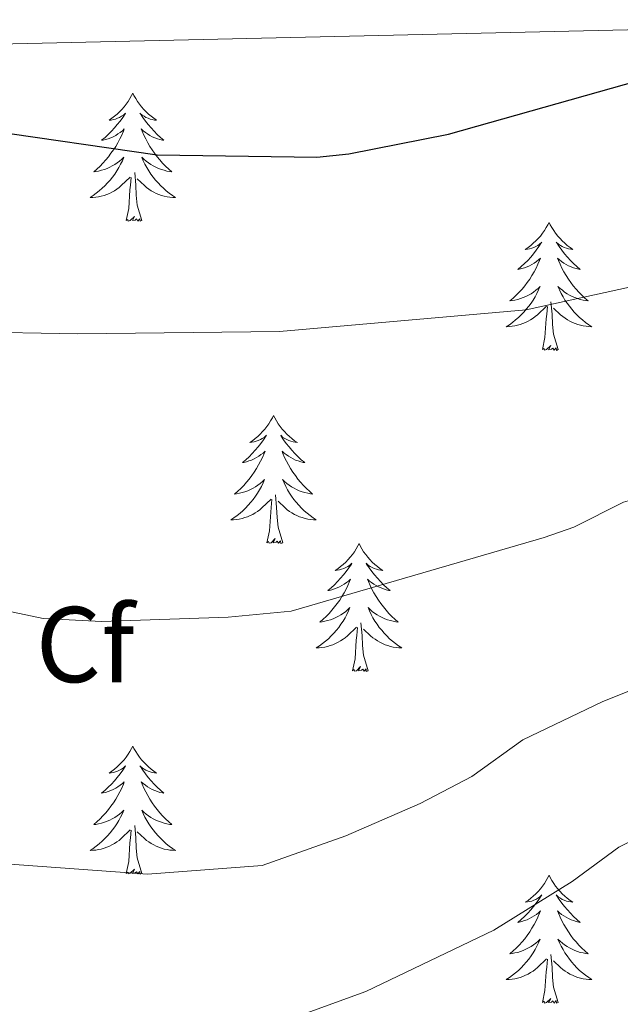
# Model space of a CAD drawing. Units: metres. Extents: x 655161 to 659682, y 697584 to 700654.
# Drawn here: x 657277 to 657333, y 700250 to 700341 of the extents above; entities that cross this region are included whole.
import ezdxf
from ezdxf.enums import TextEntityAlignment as Align

# ---------------------------------------------------------------- set-up
doc = ezdxf.new("R2010")
doc.units = ezdxf.units.M
doc.header["$MEASUREMENT"] = 0
for name, color, linetype, lineweight in [('Carátula', 7, 'Continuous', 5), ('Elementos auxiliares', 7, 'Continuous', 5), ('Entidades rústicas y varios', 7, 'Continuous', 5), ('Relieve y altimetría', 7, 'Continuous', 5)]:
    doc.layers.add(name, color=color, linetype=linetype, lineweight=lineweight)
doc.styles.add('Style-arial', font='arial.shx', dxfattribs={"bigfont": 'arialbig.shx'})

msp = doc.modelspace()

# ---------------------------------------------------------------- linework, layer by layer
at = {"layer": 'Carátula', "color": 7, "linetype": 'Continuous', "lineweight": 5}
msp.add_3dface([(655228.52, 697584.29), (659682.39, 697684.86), (659615.35, 700654.11), (655161.48, 700553.54)], dxfattribs=at)
at = {"layer": 'Elementos auxiliares', "color": 250, "linetype": 'Continuous', "lineweight": 5}
msp.add_3dface([(656038.18, 700310.98), (659465.43, 700388.39), (659518.26, 698075.02), (656089.88, 697997.61)], dxfattribs=at)
at = {"layer": 'Entidades rústicas y varios', "color": 92, "linetype": 'Continuous', "lineweight": 5, "flags": 128}
for points in [[(657287.91, 700334.35), (657287.8, 700334.14), (657287.65, 700333.86), (657287.48, 700333.59), (657287.3, 700333.34), (657287.1, 700333.09), (657286.9, 700332.85), (657286.68, 700332.62), (657286.45, 700332.41), (657286.21, 700332.21), (657285.96, 700332.02), (657285.7, 700331.84), (657285.89, 700331.86), (657286.1, 700331.9), (657286.3, 700331.95), (657286.49, 700332.02), (657286.68, 700332.11), (657286.86, 700332.21), (657287.04, 700332.32), (657287.24, 700332.51), (657287.2, 700332.44), (657286.97, 700332.1), (657286.73, 700331.76), (657286.47, 700331.44), (657286.2, 700331.12), (657285.92, 700330.82), (657285.63, 700330.52), (657285.33, 700330.24), (657285.01, 700329.97), (657285.14, 700329.99), (657285.38, 700330.05), (657285.63, 700330.12), (657285.86, 700330.21), (657286.09, 700330.31), (657286.32, 700330.43), (657286.53, 700330.56), (657286.74, 700330.71), (657286.94, 700330.86), (657287.12, 700331.03), (657287.04, 700330.81), (657286.88, 700330.45), (657286.71, 700330.1), (657286.52, 700329.75), (657286.32, 700329.41), (657286.11, 700329.08), (657285.88, 700328.76), (657285.64, 700328.44), (657285.39, 700328.14), (657285.13, 700327.85), (657284.86, 700327.57), (657284.57, 700327.3), (657284.27, 700327.04), (657284.47, 700327.07), (657284.73, 700327.11), (657285, 700327.18), (657285.26, 700327.26), (657285.51, 700327.35), (657285.76, 700327.46), (657286, 700327.58), (657286.23, 700327.72), (657286.46, 700327.87), (657286.68, 700328.03), (657286.88, 700328.21), (657287.08, 700328.4), (657286.94, 700328.07), (657286.78, 700327.75), (657286.61, 700327.43), (657286.43, 700327.13), (657286.23, 700326.83), (657286.02, 700326.54), (657285.8, 700326.27), (657285.56, 700326), (657285.32, 700325.74), (657285.06, 700325.5), (657284.79, 700325.26), (657284.51, 700325.04), (657284.22, 700324.83), (657283.93, 700324.64), (657284.2, 700324.65), (657284.46, 700324.67), (657284.72, 700324.71), (657284.98, 700324.77), (657285.24, 700324.84), (657285.49, 700324.93), (657285.73, 700325.03), (657285.97, 700325.15), (657286.2, 700325.28), (657286.42, 700325.42), (657286.63, 700325.58), (657286.84, 700325.75), (657287.68, 700326.55)], [(657287.91, 700334.35), (657288.02, 700334.14), (657288.18, 700333.86), (657288.35, 700333.59), (657288.53, 700333.34), (657288.72, 700333.09), (657288.93, 700332.85), (657289.15, 700332.62), (657289.38, 700332.41), (657289.62, 700332.21), (657289.87, 700332.02), (657290.13, 700331.84), (657289.93, 700331.86), (657289.73, 700331.9), (657289.53, 700331.95), (657289.33, 700332.02), (657289.14, 700332.11), (657288.96, 700332.21), (657288.79, 700332.32), (657288.58, 700332.51), (657288.62, 700332.44), (657288.86, 700332.1), (657289.1, 700331.76), (657289.35, 700331.44), (657289.62, 700331.12), (657289.9, 700330.82), (657290.19, 700330.52), (657290.5, 700330.24), (657290.81, 700329.97), (657290.69, 700329.99), (657290.44, 700330.05), (657290.2, 700330.12), (657289.96, 700330.21), (657289.73, 700330.31), (657289.51, 700330.43), (657289.29, 700330.56), (657289.08, 700330.71), (657288.89, 700330.86), (657288.7, 700331.03), (657288.79, 700330.81), (657288.94, 700330.45), (657289.12, 700330.1), (657289.3, 700329.75), (657289.5, 700329.41), (657289.71, 700329.08), (657289.94, 700328.76), (657290.18, 700328.44), (657290.43, 700328.14), (657290.69, 700327.85), (657290.97, 700327.57), (657291.26, 700327.3), (657291.55, 700327.04), (657291.36, 700327.07), (657291.09, 700327.11), (657290.83, 700327.18), (657290.57, 700327.26), (657290.31, 700327.35), (657290.06, 700327.46), (657289.82, 700327.58), (657289.59, 700327.72), (657289.36, 700327.87), (657289.15, 700328.03), (657288.94, 700328.21), (657288.75, 700328.4), (657288.89, 700328.07), (657289.04, 700327.75), (657289.21, 700327.43), (657289.4, 700327.13), (657289.59, 700326.83), (657289.8, 700326.54), (657290.03, 700326.27), (657290.26, 700326), (657290.51, 700325.74), (657290.76, 700325.5), (657291.03, 700325.26), (657291.31, 700325.04), (657291.6, 700324.83), (657291.89, 700324.64), (657291.63, 700324.65), (657291.36, 700324.67), (657291.1, 700324.71), (657290.84, 700324.77), (657290.59, 700324.84), (657290.34, 700324.93), (657290.09, 700325.03), (657289.86, 700325.15), (657289.63, 700325.28), (657289.4, 700325.42), (657289.19, 700325.58), (657288.99, 700325.75), (657288.33, 700326.37)], [(657287.29, 700322.5), (657287.54, 700323.62), (657287.65, 700325.36), (657287.7, 700325.8), (657287.76, 700326.52)], [(657288.76, 700322.5), (657288.33, 700323.94), (657288.24, 700324.85), (657288.2, 700325.8), (657288.1, 700326.96)], [(657288.76, 700322.5), (657288.59, 700322.44), (657288.57, 700322.67), (657288.38, 700322.45), (657288.26, 700322.66), (657288.14, 700322.55), (657287.87, 700322.49), (657288.06, 700322.89), (657287.68, 700322.51), (657287.49, 700322.45), (657287.45, 700322.61), (657287.29, 700322.5)], [(657326.68, 700322.33), (657326.57, 700322.11), (657326.41, 700321.84), (657326.24, 700321.57), (657326.06, 700321.31), (657325.87, 700321.06), (657325.66, 700320.83), (657325.44, 700320.6), (657325.21, 700320.38), (657324.97, 700320.18), (657324.72, 700319.99), (657324.46, 700319.81), (657324.66, 700319.84), (657324.86, 700319.87), (657325.06, 700319.93), (657325.26, 700320), (657325.45, 700320.08), (657325.63, 700320.18), (657325.8, 700320.29), (657326.01, 700320.48), (657325.96, 700320.42), (657325.74, 700320.07), (657325.49, 700319.74), (657325.24, 700319.41), (657324.97, 700319.1), (657324.69, 700318.79), (657324.4, 700318.5), (657324.09, 700318.21), (657323.78, 700317.94), (657323.9, 700317.97), (657324.15, 700318.02), (657324.39, 700318.1), (657324.63, 700318.18), (657324.86, 700318.29), (657325.08, 700318.41), (657325.3, 700318.54), (657325.5, 700318.68), (657325.7, 700318.84), (657325.89, 700319.01), (657325.8, 700318.79), (657325.64, 700318.43), (657325.47, 700318.07), (657325.29, 700317.72), (657325.09, 700317.38), (657324.88, 700317.05), (657324.65, 700316.73), (657324.41, 700316.42), (657324.16, 700316.12), (657323.9, 700315.82), (657323.62, 700315.54), (657323.33, 700315.27), (657323.04, 700315.02), (657323.23, 700315.04), (657323.5, 700315.09), (657323.76, 700315.15), (657324.02, 700315.23), (657324.28, 700315.32), (657324.52, 700315.43), (657324.77, 700315.56), (657325, 700315.69), (657325.22, 700315.84), (657325.44, 700316.01), (657325.65, 700316.18), (657325.84, 700316.37), (657325.7, 700316.04), (657325.55, 700315.72), (657325.38, 700315.41), (657325.19, 700315.1), (657325, 700314.81), (657324.79, 700314.52), (657324.56, 700314.24), (657324.33, 700313.97), (657324.08, 700313.72), (657323.82, 700313.47), (657323.56, 700313.24), (657323.28, 700313.01), (657322.99, 700312.8), (657322.7, 700312.61), (657322.96, 700312.62), (657323.23, 700312.65), (657323.49, 700312.69), (657323.75, 700312.75), (657324, 700312.82), (657324.25, 700312.9), (657324.5, 700313.01), (657324.73, 700313.12), (657324.96, 700313.26), (657325.19, 700313.4), (657325.4, 700313.56), (657325.6, 700313.73), (657326.45, 700314.53)], [(657326.68, 700322.33), (657326.79, 700322.11), (657326.94, 700321.84), (657327.11, 700321.57), (657327.29, 700321.31), (657327.49, 700321.06), (657327.7, 700320.83), (657327.91, 700320.6), (657328.14, 700320.38), (657328.38, 700320.18), (657328.64, 700319.99), (657328.9, 700319.81), (657328.7, 700319.84), (657328.49, 700319.87), (657328.29, 700319.93), (657328.1, 700320), (657327.91, 700320.08), (657327.73, 700320.18), (657327.56, 700320.29), (657327.35, 700320.48), (657327.39, 700320.42), (657327.62, 700320.07), (657327.86, 700319.74), (657328.12, 700319.41), (657328.39, 700319.1), (657328.67, 700318.79), (657328.96, 700318.5), (657329.26, 700318.21), (657329.58, 700317.94), (657329.45, 700317.97), (657329.21, 700318.02), (657328.96, 700318.1), (657328.73, 700318.18), (657328.5, 700318.29), (657328.27, 700318.41), (657328.06, 700318.54), (657327.85, 700318.68), (657327.65, 700318.84), (657327.47, 700319.01), (657327.56, 700318.79), (657327.71, 700318.43), (657327.88, 700318.07), (657328.07, 700317.72), (657328.27, 700317.38), (657328.48, 700317.05), (657328.71, 700316.73), (657328.94, 700316.42), (657329.2, 700316.12), (657329.46, 700315.82), (657329.74, 700315.54), (657330.02, 700315.27), (657330.32, 700315.02), (657330.12, 700315.04), (657329.86, 700315.09), (657329.59, 700315.15), (657329.33, 700315.23), (657329.08, 700315.32), (657328.83, 700315.43), (657328.59, 700315.56), (657328.36, 700315.69), (657328.13, 700315.84), (657327.92, 700316.01), (657327.71, 700316.18), (657327.51, 700316.37), (657327.66, 700316.04), (657327.81, 700315.72), (657327.98, 700315.41), (657328.16, 700315.1), (657328.36, 700314.81), (657328.57, 700314.52), (657328.79, 700314.24), (657329.03, 700313.97), (657329.27, 700313.72), (657329.53, 700313.47), (657329.8, 700313.24), (657330.08, 700313.01), (657330.37, 700312.8), (657330.66, 700312.61), (657330.39, 700312.62), (657330.13, 700312.65), (657329.87, 700312.69), (657329.61, 700312.75), (657329.35, 700312.82), (657329.1, 700312.9), (657328.86, 700313.01), (657328.62, 700313.12), (657328.39, 700313.26), (657328.17, 700313.4), (657327.96, 700313.56), (657327.75, 700313.73), (657327.1, 700314.35)], [(657326.06, 700310.48), (657326.3, 700311.6), (657326.42, 700313.34), (657326.46, 700313.77), (657326.53, 700314.49)], [(657327.53, 700310.48), (657327.1, 700311.92), (657327.01, 700312.82), (657326.96, 700313.77), (657326.86, 700314.94)], [(657327.53, 700310.48), (657327.36, 700310.41), (657327.34, 700310.65), (657327.15, 700310.43), (657327.02, 700310.63), (657326.9, 700310.52), (657326.63, 700310.47), (657326.83, 700310.86), (657326.44, 700310.48), (657326.26, 700310.43), (657326.22, 700310.59), (657326.06, 700310.48)], [(657301.02, 700304.34), (657300.91, 700304.12), (657300.75, 700303.85), (657300.59, 700303.58), (657300.4, 700303.33), (657300.21, 700303.08), (657300, 700302.84), (657299.78, 700302.61), (657299.55, 700302.4), (657299.31, 700302.2), (657299.06, 700302), (657298.8, 700301.83), (657299, 700301.85), (657299.2, 700301.89), (657299.4, 700301.94), (657299.6, 700302.01), (657299.79, 700302.1), (657299.97, 700302.2), (657300.14, 700302.31), (657300.35, 700302.5), (657300.31, 700302.43), (657300.08, 700302.09), (657299.83, 700301.75), (657299.58, 700301.43), (657299.31, 700301.11), (657299.03, 700300.8), (657298.74, 700300.51), (657298.44, 700300.23), (657298.12, 700299.96), (657298.25, 700299.98), (657298.49, 700300.04), (657298.73, 700300.11), (657298.97, 700300.2), (657299.2, 700300.3), (657299.42, 700300.42), (657299.64, 700300.55), (657299.85, 700300.7), (657300.04, 700300.85), (657300.23, 700301.02), (657300.14, 700300.8), (657299.99, 700300.44), (657299.82, 700300.09), (657299.63, 700299.74), (657299.43, 700299.4), (657299.22, 700299.07), (657298.99, 700298.75), (657298.75, 700298.43), (657298.5, 700298.13), (657298.24, 700297.84), (657297.96, 700297.56), (657297.68, 700297.29), (657297.38, 700297.03), (657297.58, 700297.06), (657297.84, 700297.1), (657298.1, 700297.16), (657298.36, 700297.24), (657298.62, 700297.34), (657298.87, 700297.45), (657299.11, 700297.57), (657299.34, 700297.71), (657299.57, 700297.86), (657299.78, 700298.02), (657299.99, 700298.2), (657300.18, 700298.38), (657300.04, 700298.06), (657299.89, 700297.74), (657299.72, 700297.42), (657299.54, 700297.12), (657299.34, 700296.82), (657299.13, 700296.53), (657298.91, 700296.26), (657298.67, 700295.99), (657298.42, 700295.73), (657298.17, 700295.48), (657297.9, 700295.25), (657297.62, 700295.03), (657297.33, 700294.82), (657297.04, 700294.63), (657297.3, 700294.64), (657297.57, 700294.66), (657297.83, 700294.7), (657298.09, 700294.76), (657298.34, 700294.83), (657298.59, 700294.92), (657298.84, 700295.02), (657299.08, 700295.14), (657299.31, 700295.27), (657299.53, 700295.41), (657299.74, 700295.57), (657299.94, 700295.74), (657300.79, 700296.54)], [(657301.02, 700304.34), (657301.13, 700304.12), (657301.29, 700303.85), (657301.45, 700303.58), (657301.64, 700303.33), (657301.83, 700303.08), (657302.04, 700302.84), (657302.26, 700302.61), (657302.49, 700302.4), (657302.73, 700302.2), (657302.98, 700302), (657303.24, 700301.83), (657303.04, 700301.85), (657302.84, 700301.89), (657302.64, 700301.94), (657302.44, 700302.01), (657302.25, 700302.1), (657302.07, 700302.2), (657301.9, 700302.31), (657301.69, 700302.5), (657301.73, 700302.43), (657301.96, 700302.09), (657302.21, 700301.75), (657302.46, 700301.43), (657302.73, 700301.11), (657303.01, 700300.8), (657303.3, 700300.51), (657303.6, 700300.23), (657303.92, 700299.96), (657303.79, 700299.98), (657303.55, 700300.04), (657303.31, 700300.11), (657303.07, 700300.2), (657302.84, 700300.3), (657302.62, 700300.42), (657302.4, 700300.55), (657302.19, 700300.7), (657302, 700300.85), (657301.81, 700301.02), (657301.9, 700300.8), (657302.05, 700300.44), (657302.22, 700300.09), (657302.41, 700299.74), (657302.61, 700299.4), (657302.82, 700299.07), (657303.05, 700298.75), (657303.29, 700298.43), (657303.54, 700298.13), (657303.8, 700297.84), (657304.08, 700297.56), (657304.36, 700297.29), (657304.66, 700297.03), (657304.46, 700297.06), (657304.2, 700297.1), (657303.94, 700297.16), (657303.68, 700297.24), (657303.42, 700297.34), (657303.17, 700297.45), (657302.93, 700297.57), (657302.7, 700297.71), (657302.47, 700297.86), (657302.26, 700298.02), (657302.05, 700298.2), (657301.86, 700298.38), (657302, 700298.06), (657302.15, 700297.74), (657302.32, 700297.42), (657302.5, 700297.12), (657302.7, 700296.82), (657302.91, 700296.53), (657303.13, 700296.26), (657303.37, 700295.99), (657303.62, 700295.73), (657303.87, 700295.48), (657304.14, 700295.25), (657304.42, 700295.03), (657304.71, 700294.82), (657305, 700294.63), (657304.74, 700294.64), (657304.47, 700294.66), (657304.21, 700294.7), (657303.95, 700294.76), (657303.7, 700294.83), (657303.45, 700294.92), (657303.2, 700295.02), (657302.96, 700295.14), (657302.73, 700295.27), (657302.51, 700295.41), (657302.3, 700295.57), (657302.1, 700295.74), (657301.44, 700296.36)], [(657301.87, 700292.49), (657301.44, 700293.93), (657301.35, 700294.84), (657301.3, 700295.78), (657301.2, 700296.95)], [(657300.4, 700292.49), (657300.65, 700293.61), (657300.76, 700295.35), (657300.81, 700295.78), (657300.87, 700296.51)], [(657301.87, 700292.49), (657301.7, 700292.42), (657301.68, 700292.66), (657301.49, 700292.44), (657301.37, 700292.64), (657301.25, 700292.54), (657300.98, 700292.48), (657301.17, 700292.88), (657300.79, 700292.5), (657300.6, 700292.44), (657300.56, 700292.6), (657300.4, 700292.49)], [(657308.98, 700292.42), (657308.87, 700292.2), (657308.71, 700291.93), (657308.55, 700291.66), (657308.36, 700291.41), (657308.17, 700291.16), (657307.96, 700290.92), (657307.74, 700290.7), (657307.51, 700290.48), (657307.27, 700290.28), (657307.02, 700290.08), (657306.76, 700289.91), (657306.96, 700289.93), (657307.16, 700289.97), (657307.36, 700290.02), (657307.56, 700290.09), (657307.75, 700290.18), (657307.93, 700290.28), (657308.1, 700290.39), (657308.31, 700290.58), (657308.27, 700290.51), (657308.04, 700290.17), (657307.79, 700289.83), (657307.54, 700289.51), (657307.27, 700289.19), (657306.99, 700288.89), (657306.7, 700288.59), (657306.4, 700288.31), (657306.08, 700288.04), (657306.21, 700288.06), (657306.45, 700288.12), (657306.69, 700288.19), (657306.93, 700288.28), (657307.16, 700288.38), (657307.38, 700288.5), (657307.6, 700288.63), (657307.81, 700288.78), (657308, 700288.93), (657308.19, 700289.1), (657308.1, 700288.88), (657307.95, 700288.52), (657307.78, 700288.17), (657307.59, 700287.82), (657307.39, 700287.48), (657307.18, 700287.15), (657306.95, 700286.83), (657306.71, 700286.52), (657306.46, 700286.21), (657306.2, 700285.92), (657305.92, 700285.64), (657305.64, 700285.37), (657305.34, 700285.11), (657305.54, 700285.14), (657305.8, 700285.18), (657306.06, 700285.25), (657306.32, 700285.32), (657306.58, 700285.42), (657306.83, 700285.53), (657307.07, 700285.65), (657307.3, 700285.79), (657307.53, 700285.94), (657307.74, 700286.1), (657307.95, 700286.28), (657308.14, 700286.47), (657308, 700286.14), (657307.85, 700285.82), (657307.68, 700285.5), (657307.5, 700285.2), (657307.3, 700284.9), (657307.09, 700284.61), (657306.87, 700284.34), (657306.63, 700284.07), (657306.38, 700283.81), (657306.13, 700283.56), (657305.86, 700283.33), (657305.58, 700283.11), (657305.29, 700282.9), (657305, 700282.71), (657305.26, 700282.72), (657305.53, 700282.74), (657305.79, 700282.78), (657306.05, 700282.84), (657306.3, 700282.91), (657306.55, 700283), (657306.8, 700283.1), (657307.04, 700283.22), (657307.27, 700283.35), (657307.49, 700283.5), (657307.7, 700283.65), (657307.9, 700283.82), (657308.75, 700284.62)], [(657308.98, 700292.42), (657309.09, 700292.2), (657309.25, 700291.93), (657309.41, 700291.66), (657309.6, 700291.41), (657309.79, 700291.16), (657310, 700290.92), (657310.22, 700290.7), (657310.45, 700290.48), (657310.69, 700290.28), (657310.94, 700290.08), (657311.2, 700289.91), (657311, 700289.93), (657310.8, 700289.97), (657310.6, 700290.02), (657310.4, 700290.09), (657310.21, 700290.18), (657310.03, 700290.28), (657309.86, 700290.39), (657309.65, 700290.58), (657309.69, 700290.51), (657309.92, 700290.17), (657310.17, 700289.83), (657310.42, 700289.51), (657310.69, 700289.19), (657310.97, 700288.89), (657311.26, 700288.59), (657311.56, 700288.31), (657311.88, 700288.04), (657311.75, 700288.06), (657311.51, 700288.12), (657311.27, 700288.19), (657311.03, 700288.28), (657310.8, 700288.38), (657310.58, 700288.5), (657310.36, 700288.63), (657310.15, 700288.78), (657309.96, 700288.93), (657309.77, 700289.1), (657309.86, 700288.88), (657310.01, 700288.52), (657310.18, 700288.17), (657310.37, 700287.82), (657310.57, 700287.48), (657310.78, 700287.15), (657311.01, 700286.83), (657311.25, 700286.52), (657311.5, 700286.21), (657311.76, 700285.92), (657312.04, 700285.64), (657312.32, 700285.37), (657312.62, 700285.11), (657312.42, 700285.14), (657312.16, 700285.18), (657311.9, 700285.25), (657311.64, 700285.32), (657311.38, 700285.42), (657311.13, 700285.53), (657310.89, 700285.65), (657310.66, 700285.79), (657310.43, 700285.94), (657310.22, 700286.1), (657310.01, 700286.28), (657309.82, 700286.47), (657309.96, 700286.14), (657310.11, 700285.82), (657310.28, 700285.5), (657310.46, 700285.2), (657310.66, 700284.9), (657310.87, 700284.61), (657311.09, 700284.34), (657311.33, 700284.07), (657311.58, 700283.81), (657311.83, 700283.56), (657312.1, 700283.33), (657312.38, 700283.11), (657312.67, 700282.9), (657312.96, 700282.71), (657312.7, 700282.72), (657312.43, 700282.74), (657312.17, 700282.78), (657311.91, 700282.84), (657311.66, 700282.91), (657311.41, 700283), (657311.16, 700283.1), (657310.92, 700283.22), (657310.69, 700283.35), (657310.47, 700283.5), (657310.26, 700283.65), (657310.06, 700283.82), (657309.4, 700284.44)], [(657309.83, 700280.57), (657309.4, 700282.01), (657309.31, 700282.92), (657309.26, 700283.87), (657309.16, 700285.03)], [(657308.36, 700280.57), (657308.61, 700281.69), (657308.72, 700283.43), (657308.77, 700283.87), (657308.83, 700284.59)], [(657309.83, 700280.57), (657309.66, 700280.5), (657309.64, 700280.74), (657309.45, 700280.52), (657309.33, 700280.72), (657309.21, 700280.62), (657308.94, 700280.56), (657309.13, 700280.96), (657308.75, 700280.58), (657308.56, 700280.52), (657308.52, 700280.68), (657308.36, 700280.57)], [(657287.91, 700273.56), (657287.8, 700273.34), (657287.65, 700273.06), (657287.48, 700272.8), (657287.3, 700272.54), (657287.1, 700272.29), (657286.9, 700272.05), (657286.68, 700271.83), (657286.45, 700271.61), (657286.21, 700271.41), (657285.96, 700271.22), (657285.7, 700271.04), (657285.89, 700271.06), (657286.1, 700271.1), (657286.3, 700271.16), (657286.49, 700271.22), (657286.68, 700271.31), (657286.86, 700271.41), (657287.04, 700271.52), (657287.24, 700271.71), (657287.2, 700271.65), (657286.97, 700271.3), (657286.73, 700270.96), (657286.47, 700270.64), (657286.2, 700270.32), (657285.92, 700270.02), (657285.63, 700269.72), (657285.33, 700269.44), (657285.01, 700269.17), (657285.14, 700269.19), (657285.38, 700269.25), (657285.63, 700269.32), (657285.86, 700269.41), (657286.09, 700269.52), (657286.32, 700269.63), (657286.53, 700269.76), (657286.74, 700269.91), (657286.94, 700270.07), (657287.12, 700270.24), (657287.04, 700270.01), (657286.88, 700269.65), (657286.71, 700269.3), (657286.52, 700268.95), (657286.32, 700268.61), (657286.11, 700268.28), (657285.88, 700267.96), (657285.64, 700267.65), (657285.39, 700267.34), (657285.13, 700267.05), (657284.86, 700266.77), (657284.57, 700266.5), (657284.27, 700266.24), (657284.47, 700266.27), (657284.73, 700266.32), (657285, 700266.38), (657285.26, 700266.46), (657285.51, 700266.55), (657285.76, 700266.66), (657286, 700266.78), (657286.23, 700266.92), (657286.46, 700267.07), (657286.68, 700267.23), (657286.88, 700267.41), (657287.08, 700267.6), (657286.94, 700267.27), (657286.78, 700266.95), (657286.61, 700266.64), (657286.43, 700266.33), (657286.23, 700266.03), (657286.02, 700265.75), (657285.8, 700265.47), (657285.56, 700265.2), (657285.32, 700264.94), (657285.06, 700264.7), (657284.79, 700264.46), (657284.51, 700264.24), (657284.22, 700264.03), (657283.93, 700263.84), (657284.2, 700263.85), (657284.46, 700263.88), (657284.72, 700263.92), (657284.98, 700263.97), (657285.24, 700264.04), (657285.49, 700264.13), (657285.73, 700264.24), (657285.97, 700264.35), (657286.2, 700264.48), (657286.42, 700264.63), (657286.63, 700264.78), (657286.84, 700264.96), (657287.68, 700265.75)], [(657287.91, 700273.56), (657288.02, 700273.34), (657288.18, 700273.06), (657288.35, 700272.8), (657288.53, 700272.54), (657288.72, 700272.29), (657288.93, 700272.05), (657289.15, 700271.83), (657289.38, 700271.61), (657289.62, 700271.41), (657289.87, 700271.22), (657290.13, 700271.04), (657289.93, 700271.06), (657289.73, 700271.1), (657289.53, 700271.16), (657289.33, 700271.22), (657289.14, 700271.31), (657288.96, 700271.41), (657288.79, 700271.52), (657288.58, 700271.71), (657288.62, 700271.65), (657288.86, 700271.3), (657289.1, 700270.96), (657289.35, 700270.64), (657289.62, 700270.32), (657289.9, 700270.02), (657290.19, 700269.72), (657290.5, 700269.44), (657290.81, 700269.17), (657290.69, 700269.19), (657290.44, 700269.25), (657290.2, 700269.32), (657289.96, 700269.41), (657289.73, 700269.52), (657289.51, 700269.63), (657289.29, 700269.76), (657289.08, 700269.91), (657288.89, 700270.07), (657288.7, 700270.24), (657288.79, 700270.01), (657288.94, 700269.65), (657289.12, 700269.3), (657289.3, 700268.95), (657289.5, 700268.61), (657289.71, 700268.28), (657289.94, 700267.96), (657290.18, 700267.65), (657290.43, 700267.34), (657290.69, 700267.05), (657290.97, 700266.77), (657291.26, 700266.5), (657291.55, 700266.24), (657291.36, 700266.27), (657291.09, 700266.32), (657290.83, 700266.38), (657290.57, 700266.46), (657290.31, 700266.55), (657290.06, 700266.66), (657289.82, 700266.78), (657289.59, 700266.92), (657289.36, 700267.07), (657289.15, 700267.23), (657288.94, 700267.41), (657288.75, 700267.6), (657288.89, 700267.27), (657289.04, 700266.95), (657289.21, 700266.64), (657289.4, 700266.33), (657289.59, 700266.03), (657289.8, 700265.75), (657290.03, 700265.47), (657290.26, 700265.2), (657290.51, 700264.94), (657290.76, 700264.7), (657291.03, 700264.46), (657291.31, 700264.24), (657291.6, 700264.03), (657291.89, 700263.84), (657291.63, 700263.85), (657291.36, 700263.88), (657291.1, 700263.92), (657290.84, 700263.97), (657290.59, 700264.04), (657290.34, 700264.13), (657290.09, 700264.24), (657289.86, 700264.35), (657289.63, 700264.48), (657289.4, 700264.63), (657289.19, 700264.78), (657288.99, 700264.96), (657288.33, 700265.58)], [(657287.29, 700261.7), (657287.54, 700262.82), (657287.65, 700264.56), (657287.7, 700265), (657287.76, 700265.72)], [(657288.76, 700261.7), (657288.33, 700263.14), (657288.24, 700264.05), (657288.2, 700265), (657288.1, 700266.16)], [(657288.76, 700261.7), (657288.59, 700261.64), (657288.57, 700261.88), (657288.38, 700261.65), (657288.26, 700261.86), (657288.14, 700261.75), (657287.87, 700261.7), (657288.06, 700262.09), (657287.68, 700261.71), (657287.49, 700261.65), (657287.45, 700261.82), (657287.29, 700261.7)], [(657326.68, 700261.53), (657326.57, 700261.31), (657326.41, 700261.04), (657326.24, 700260.77), (657326.06, 700260.51), (657325.87, 700260.27), (657325.66, 700260.03), (657325.44, 700259.8), (657325.21, 700259.59), (657324.97, 700259.38), (657324.72, 700259.19), (657324.46, 700259.01), (657324.66, 700259.04), (657324.86, 700259.08), (657325.06, 700259.13), (657325.26, 700259.2), (657325.45, 700259.28), (657325.63, 700259.38), (657325.8, 700259.5), (657326.01, 700259.69), (657325.96, 700259.62), (657325.74, 700259.28), (657325.49, 700258.94), (657325.24, 700258.61), (657324.97, 700258.3), (657324.69, 700257.99), (657324.4, 700257.7), (657324.09, 700257.42), (657323.78, 700257.14), (657323.9, 700257.17), (657324.15, 700257.23), (657324.39, 700257.3), (657324.63, 700257.39), (657324.86, 700257.49), (657325.08, 700257.61), (657325.3, 700257.74), (657325.5, 700257.88), (657325.7, 700258.04), (657325.89, 700258.21), (657325.8, 700257.99), (657325.64, 700257.63), (657325.47, 700257.27), (657325.29, 700256.93), (657325.09, 700256.59), (657324.88, 700256.26), (657324.65, 700255.93), (657324.41, 700255.62), (657324.16, 700255.32), (657323.9, 700255.03), (657323.62, 700254.75), (657323.33, 700254.48), (657323.04, 700254.22), (657323.23, 700254.24), (657323.5, 700254.29), (657323.76, 700254.35), (657324.02, 700254.43), (657324.28, 700254.53), (657324.52, 700254.63), (657324.77, 700254.76), (657325, 700254.9), (657325.22, 700255.04), (657325.44, 700255.21), (657325.65, 700255.38), (657325.84, 700255.57), (657325.7, 700255.25), (657325.55, 700254.92), (657325.38, 700254.61), (657325.19, 700254.31), (657325, 700254.01), (657324.79, 700253.72), (657324.56, 700253.44), (657324.33, 700253.18), (657324.08, 700252.92), (657323.82, 700252.67), (657323.56, 700252.44), (657323.28, 700252.22), (657322.99, 700252.01), (657322.7, 700251.82), (657322.96, 700251.82), (657323.23, 700251.85), (657323.49, 700251.89), (657323.75, 700251.95), (657324, 700252.02), (657324.25, 700252.11), (657324.5, 700252.21), (657324.73, 700252.33), (657324.96, 700252.46), (657325.19, 700252.6), (657325.4, 700252.76), (657325.6, 700252.93), (657326.45, 700253.73)], [(657326.68, 700261.53), (657326.79, 700261.31), (657326.94, 700261.04), (657327.11, 700260.77), (657327.29, 700260.51), (657327.49, 700260.27), (657327.7, 700260.03), (657327.91, 700259.8), (657328.14, 700259.59), (657328.38, 700259.38), (657328.64, 700259.19), (657328.9, 700259.01), (657328.7, 700259.04), (657328.49, 700259.08), (657328.29, 700259.13), (657328.1, 700259.2), (657327.91, 700259.28), (657327.73, 700259.38), (657327.56, 700259.5), (657327.35, 700259.69), (657327.39, 700259.62), (657327.62, 700259.28), (657327.86, 700258.94), (657328.12, 700258.61), (657328.39, 700258.3), (657328.67, 700257.99), (657328.96, 700257.7), (657329.26, 700257.42), (657329.58, 700257.14), (657329.45, 700257.17), (657329.21, 700257.23), (657328.96, 700257.3), (657328.73, 700257.39), (657328.5, 700257.49), (657328.27, 700257.61), (657328.06, 700257.74), (657327.85, 700257.88), (657327.65, 700258.04), (657327.47, 700258.21), (657327.56, 700257.99), (657327.71, 700257.63), (657327.88, 700257.27), (657328.07, 700256.93), (657328.27, 700256.59), (657328.48, 700256.26), (657328.71, 700255.93), (657328.94, 700255.62), (657329.2, 700255.32), (657329.46, 700255.03), (657329.74, 700254.75), (657330.02, 700254.48), (657330.32, 700254.22), (657330.12, 700254.24), (657329.86, 700254.29), (657329.59, 700254.35), (657329.33, 700254.43), (657329.08, 700254.53), (657328.83, 700254.63), (657328.59, 700254.76), (657328.36, 700254.9), (657328.13, 700255.04), (657327.92, 700255.21), (657327.71, 700255.38), (657327.51, 700255.57), (657327.66, 700255.25), (657327.81, 700254.92), (657327.98, 700254.61), (657328.16, 700254.31), (657328.36, 700254.01), (657328.57, 700253.72), (657328.79, 700253.44), (657329.03, 700253.18), (657329.27, 700252.92), (657329.53, 700252.67), (657329.8, 700252.44), (657330.08, 700252.22), (657330.37, 700252.01), (657330.66, 700251.82), (657330.39, 700251.82), (657330.13, 700251.85), (657329.87, 700251.89), (657329.61, 700251.95), (657329.35, 700252.02), (657329.1, 700252.11), (657328.86, 700252.21), (657328.62, 700252.33), (657328.39, 700252.46), (657328.17, 700252.6), (657327.96, 700252.76), (657327.75, 700252.93), (657327.1, 700253.55)], [(657326.06, 700249.68), (657326.3, 700250.8), (657326.42, 700252.54), (657326.46, 700252.97), (657326.53, 700253.7)], [(657327.53, 700249.68), (657327.1, 700251.12), (657327.01, 700252.02), (657326.96, 700252.97), (657326.86, 700254.14)], [(657327.53, 700249.68), (657327.36, 700249.61), (657327.34, 700249.85), (657327.15, 700249.63), (657327.02, 700249.83), (657326.9, 700249.72), (657326.63, 700249.67), (657326.83, 700250.06), (657326.44, 700249.68), (657326.26, 700249.63), (657326.22, 700249.79), (657326.06, 700249.68)]]:
    msp.add_lwpolyline(points, dxfattribs=at)
at = {"layer": 'Relieve y altimetría', "color": 30, "linetype": 'Continuous', "lineweight": 25, "elevation": 1075, "flags": 128}
msp.add_lwpolyline([(657252.59, 700338.41), (657257.7, 700336.65), (657265.92, 700333.23), (657270.91, 700331.65), (657274.28, 700330.91), (657290.19, 700328.63), (657305.06, 700328.39), (657308.04, 700328.7), (657317.31, 700330.54), (657336.33, 700335.91), (657341.86, 700336.28), (657344.81, 700336.15), (657349.88, 700334.31), (657355.02, 700333.09), (657357.36, 700332.2), (657360.42, 700330.43), (657362.52, 700329.06), (657367.06, 700324.56), (657374.04, 700319.23), (657377.78, 700315.8), (657381.96, 700310.94), (657385.61, 700304.64), (657396.18, 700287.97), (657399.95, 700280.21)], dxfattribs=at)
at = {"layer": 'Relieve y altimetría', "color": 30, "linetype": 'Continuous', "lineweight": 5, "flags": 128}
for points, elevation in [([(657199.06, 700337.2), (657202.01, 700336.23), (657213.32, 700331.69), (657219.29, 700329.95), (657246.85, 700318.43), (657261, 700313.95), (657272.49, 700312.15), (657282.79, 700311.94), (657301.57, 700312.17), (657324.54, 700314.18), (657338.26, 700317.2), (657341.5, 700317.65), (657344.38, 700317.3), (657352.64, 700314.83), (657354.92, 700313.81), (657359.77, 700310.34), (657364.59, 700305.77), (657369.72, 700299.91), (657379.57, 700290.36), (657384.35, 700284.35), (657387.73, 700278.68), (657393.19, 700266.09), (657398.19, 700252.88)], 1070), ([(657268.64, 700287.75), (657279.56, 700285.43), (657284.99, 700285.15), (657296.78, 700285.56), (657302.67, 700286.11), (657326.21, 700292.98), (657328.98, 700293.94), (657333.6, 700296.27), (657336.01, 700296.96), (657338.7, 700297.06), (657344.48, 700296.29), (657347.17, 700295.11), (657361.35, 700286.08), (657372.23, 700277.72), (657375.88, 700273.68), (657377.39, 700271.21), (657379.81, 700265.39), (657384.23, 700257.05), (657388.61, 700246.39)], 1065), ([(657276.04, 700262.59), (657289.27, 700261.64), (657299.95, 700262.44), (657307.75, 700265.21), (657314.68, 700268.2), (657319.5, 700270.73), (657324.23, 700274.15), (657331.62, 700277.68), (657336.5, 700279.64), (657341.69, 700280.92), (657344.2, 700280.97), (657346.74, 700280.52), (657349.01, 700279.42), (657355.57, 700274.47), (657363.19, 700267.59), (657366.41, 700263.13), (657368.92, 700258.3), (657371.31, 700250.08), (657373.18, 700245.14)], 1060), ([(657286.1, 700242.18), (657309.61, 700250.69), (657321.53, 700256.42), (657328.83, 700260.94), (657333.19, 700264.15), (657340.23, 700267.72), (657342.69, 700268.29), (657345.19, 700268.25), (657347.86, 700267.28), (657350.47, 700263.73), (657352.84, 700259.22), (657355.6, 700251.13), (657361.04, 700238.1)], 1055)]:
    msp.add_lwpolyline(points, dxfattribs=dict(at, elevation=elevation))

# ---------------------------------------------------------------- texts
at = {"layer": 'Entidades rústicas y varios', "color": 92, "linetype": 'Continuous', "lineweight": 5, "style": 'Style-arial'}
msp.add_text('Cf', height=7, dxfattribs=at).set_placement((657283.469, 700283.01, 1064.52), align=Align.MIDDLE_CENTER)

doc.saveas('drawing.dxf')
